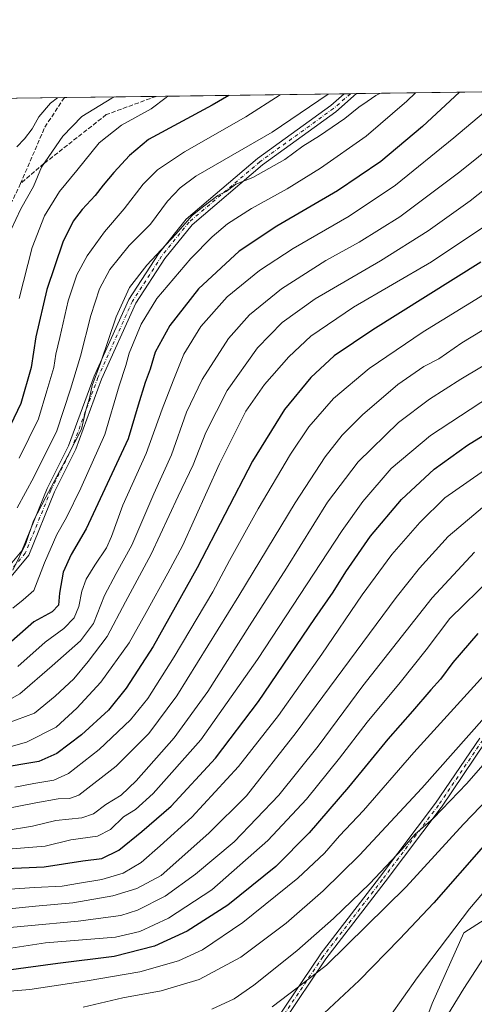
# Model space of a CAD drawing. Units: metres. Extents: x 589846 to 593283, y 4770665 to 4773024.
# Drawn here: x 591054 to 591224, y 4772656 to 4773024 of the extents above; entities that cross this region are included whole.
import ezdxf

# ---------------------------------------------------------------- set-up
doc = ezdxf.new("R2010")
doc.units = ezdxf.units.M
doc.header["$MEASUREMENT"] = 0
doc.linetypes.add('DGN Style 3', pattern=[2.307223458686699, 1.648016756204785, -0.6592067024819142])
doc.linetypes.add('DGN Style 4', pattern=[2.6384748266838614, 1.318413404963828, -0.6592067024819142, 0.001648016756204785, -0.6592067024819142])
for name, color, linetype, lineweight in [('Arbolado forestal CxS', 92, 'Continuous', 0), ('Camino Cxs', 7, 'Continuous', 0), ('Camino eje', 30, 'DGN Style 4', 13), ('Comarca CxS', 21, 'Continuous', 0), ('Comunidad Autónoma CxS', 142, 'Continuous', 0), ('Curva de nivel maestra', 30, 'Continuous', 30), ('Curva de nivel normal', 30, 'Continuous', 0), ('Municipio CxS', 4, 'Continuous', 0), ('Pastizal CxS', 92, 'Continuous', 0), ('Provincia CxS', 1, 'Continuous', 0), ('Senda', 7, 'DGN Style 3', 0)]:
    doc.layers.add(name, color=color, linetype=linetype, lineweight=lineweight)

# ---------------------------------------------------------------- blocks, each defined once
blk = doc.blocks.new('*U19')
at = {"layer": 'Camino Cxs', "color": 7, "linetype": 'Continuous', "lineweight": 0}
for points in [[(591150.4943000004, 4772651.0273, 1055.054199999999), (591166.4760999996, 4772674.789899999, 1054.919299999994), (591166.5258999999, 4772674.858899999, 1054.934800000003), (591188.7468999998, 4772703.6403, 1056.441699999996), (591209.6776999999, 4772731.3369, 1053.946100000001), (591226.1677000001, 4772755.648700001, 1046.575500000006)], [(591228.3224999999, 4772754.193499999, 1045.144199999995), (591211.8107000003, 4772729.8499, 1051.825200000007), (591211.7720999997, 4772729.795700001, 1051.811499999996), (591190.8129000004, 4772702.062100001, 1056.707500000004), (591168.6098999997, 4772673.303500001, 1054.501999999993), (591152.5469000004, 4772649.420499999, 1052.141000000003)], [(591047.0239000004, 4772815.7609, 953.8383999999934), (591055.1001000004, 4772825.452299999, 956.7090999999928), (591064.6250999998, 4772848.772100001, 943.6800999999978), (591072.5504999999, 4772864.6229, 944.5632999999945), (591082.1319000004, 4772890.7237, 949.5693000000028), (591095.0992999999, 4772919.318700001, 947.2315999999993), (591106.1168999998, 4772936.345699999, 952.9562000000006), (591116.5072999997, 4772949.216499999, 951.9003999999987), (591143.1179000001, 4772971.8355, 952.814400000003), (591170.5601000004, 4772991.6733, 957.7872999999963), (591175.5081000002, 4772995.9967, 958.046199999997), (591180.1386000002, 4772996.058900001, 957.1046999999963), (591172.4299, 4772989.323100001, 958.1493000000047), (591144.9709000001, 4772969.473300001, 953.9070000000065), (591118.6646999996, 4772947.113100001, 950.804999999993), (591108.5499, 4772934.583900001, 954.3518000000041), (591097.7392999995, 4772917.876499999, 947.0273000000016), (591084.9099000003, 4772889.585899999, 952.0046000000002), (591075.3088999996, 4772863.431500001, 946.2321999999986), (591067.3592999997, 4772847.532299999, 951.8684000000068), (591057.7018999998, 4772823.888300001, 954.2480999999971), (591049.2414999995, 4772813.735900001, 949.202900000004)]]:
    blk.add_polyline3d(points, dxfattribs=at)

msp = doc.modelspace()

# ---------------------------------------------------------------- linework, layer by layer
at = {"layer": 'Arbolado forestal CxS', "color": 92, "linetype": 'Continuous', "lineweight": 0, "extrusion": (-0.03952754140843056, -0.0005304518283075305, 0.9992183405497833), "elevation": -24963.62838867434, "flags": 128}
msp.add_lwpolyline([(-4764633.522983018, 654698.7254869349), (-4764633.522983018, 654998.7753171104)], dxfattribs=at)
at = {"layer": 'Arbolado forestal CxS', "color": 92, "linetype": 'Continuous', "lineweight": 0, "extrusion": (-0.4583153213282241, -0.00615046057390083, 0.8887683826906398), "elevation": -299444.7475178612, "flags": 128}
msp.add_lwpolyline([(-4764633.581298106, 582405.3408192742), (-4764633.581298107, 582617.2066514754)], dxfattribs=at)
at = {"layer": 'Arbolado forestal CxS', "color": 92, "linetype": 'Continuous', "lineweight": 0, "extrusion": (-0.2293976816400088, -0.003078476451068686, 0.9733279132136966), "elevation": -149398.7098253479, "flags": 128}
msp.add_lwpolyline([(-4764633.509489524, 637801.4393900926), (-4764633.509489523, 637836.6671757401)], dxfattribs=at)
at = {"layer": 'Arbolado forestal CxS', "color": 92, "linetype": 'Continuous', "lineweight": 0, "extrusion": (-0.2449597619344024, -0.003287371712041164, 0.9695276727459963), "elevation": -159598.0802378887, "flags": 128}
msp.add_lwpolyline([(-4764633.36273192, 635362.447558944), (-4764633.36273192, 635434.8998741887)], dxfattribs=at)
at = {"layer": 'Arbolado forestal CxS', "color": 92, "linetype": 'Continuous', "lineweight": 0, "extrusion": (-0.3088193221481016, -0.004148717358606385, 0.9511116729450151), "elevation": -201478.7109364036, "flags": 128}
msp.add_lwpolyline([(-4764624.140989803, 623492.7943355935), (-4764624.140989803, 623495.2285491107)], dxfattribs=at)
at = {"layer": 'Arbolado forestal CxS', "color": 92, "linetype": 'Continuous', "lineweight": 0, "extrusion": (-0.345070116475228, -0.004634514228532068, 0.9385654670792221), "elevation": -225239.8263163848, "flags": 128}
msp.add_lwpolyline([(-4764626.420757937, 615292.8304013371), (-4764626.420757937, 615295.2977932438)], dxfattribs=at)
at = {"layer": 'Arbolado forestal CxS', "color": 92, "linetype": 'Continuous', "lineweight": 0}
for points in [[(589845.6299999999, 4772978.15, 805.0981000000029), (592103.1177000003, 4773008.4451, 696.4012999999978), (592122.8525, 4772988.710300001, 703.422200000001), (592148.3995000003, 4772951.372300001, 714.3141999999935)], [(591253.1092999997, 4772704.007300001, 1060.077799999999), (591220.1727, 4772682.9277, 1055.374700000001), (591208.3151000004, 4772656.578700001, 1057.107799999998), (591201.2972999997, 4772637.4165, 1058.290699999998), (591155.3876999998, 4772624.0845, 1052.319699999993), (591106.6268999996, 4772615.017700001, 1048.102599999998), (591074.2254999997, 4772612.5273, 1046.080000000002), (591036.0778999999, 4772611.205700001, 1043.765199999994), (591006.7748999996, 4772613.221700001, 1042.033899999995), (590989.2901, 4772605.0089, 1042.213000000003), (590963.2862999998, 4772600.727700001, 1042.343699999998), (590923.1413000004, 4772594.5571, 1042.511499999993), (590890.9814999999, 4772582.3159, 1045.917300000001), (590861.8315000003, 4772576.071900001, 1048.116500000004), (590818.3547, 4772584.409700001, 1049.1299), (590761.9899000004, 4772594.559900001, 1051.022100000002), (590722.8013000004, 4772625.2731, 1045.217199999999)], [(590761.9899000004, 4772594.559900001, 1051.022100000002), (590818.3547, 4772584.409700001, 1049.1299), (590861.8315000003, 4772576.071900001, 1048.116500000004), (590890.9814999999, 4772582.3159, 1045.917300000001), (590923.1413000004, 4772594.5571, 1042.511499999993), (590963.2862999998, 4772600.727700001, 1042.343699999998), (590989.2901, 4772605.0089, 1042.213000000003), (591006.7748999996, 4772613.221700001, 1042.033899999995), (591036.0778999999, 4772611.205700001, 1043.765199999994), (591074.2254999997, 4772612.5273, 1046.080000000002), (591106.6268999996, 4772615.017700001, 1048.102599999998), (591155.3876999998, 4772624.0845, 1052.319699999993), (591201.2972999997, 4772637.4165, 1058.290699999998), (591208.3151000004, 4772656.578700001, 1057.107799999998), (591220.1727, 4772682.9277, 1055.374700000001), (591253.1092999997, 4772704.007300001, 1060.077799999999)]]:
    msp.add_polyline3d(points, dxfattribs=at)
at = {"layer": 'Camino Cxs', "color": 7, "linetype": 'Continuous', "lineweight": 0, "extrusion": (0.1992096248451849, 0.002671558298142881, 0.9799532581431118), "elevation": 131458.0287237371, "flags": 128}
msp.add_lwpolyline([(4764639.427448697, -641802.2262861236), (4764639.427448697, -641806.9520384467)], dxfattribs=at)
at = {"layer": 'Camino Cxs', "color": 7, "linetype": 'Continuous', "lineweight": 0}
for points in [[(591180.1386000002, 4772996.058900001, 957.1046999999963), (591172.4299, 4772989.323100001, 958.1493000000047), (591144.9709000001, 4772969.473300001, 953.9070000000065), (591118.6646999996, 4772947.113100001, 950.804999999993), (591108.5499, 4772934.583900001, 954.3518000000041), (591097.7392999995, 4772917.876499999, 947.0273000000016), (591084.9099000003, 4772889.585899999, 952.0046000000002), (591075.3088999996, 4772863.431500001, 946.2321999999986), (591067.3592999997, 4772847.532299999, 951.8684000000068), (591057.7018999998, 4772823.888300001, 954.2480999999971), (591049.2414999995, 4772813.735900001, 949.202900000004), (591039.2647000002, 4772803.7589, 958.8874999999971), (591025.2827000003, 4772801.371900001, 946.6888000000035), (591010.0417, 4772797.727299999, 957.126900000003), (590987.4336999999, 4772794.735099999, 950.4585999999982), (590961.3406999996, 4772792.7533, 959.496499999994), (590937.5948999999, 4772788.489499999, 961.7831000000006), (590916.5608999999, 4772780.930299999, 962.9137000000047), (590893.9159000004, 4772772.272100001, 945.1637999999948), (590878.1157000001, 4772770.296900001, 948.434500000003), (590863.2209000001, 4772762.8497, 961.6435999999958)], [(591047.0239000004, 4772815.7609, 953.8383999999934), (591055.1001000004, 4772825.452299999, 956.7090999999928), (591064.6250999998, 4772848.772100001, 943.6800999999978), (591072.5504999999, 4772864.6229, 944.5632999999945), (591082.1319000004, 4772890.7237, 949.5693000000028), (591095.0992999999, 4772919.318700001, 947.2315999999993), (591106.1168999998, 4772936.345699999, 952.9562000000006), (591116.5072999997, 4772949.216499999, 951.9003999999987), (591143.1179000001, 4772971.8355, 952.814400000003), (591170.5601000004, 4772991.6733, 957.7872999999963), (591175.5080000004, 4772995.9968, 958.046199999997)], [(591150.4943000004, 4772651.0273, 1055.054199999999), (591166.4760999996, 4772674.789899999, 1054.919299999994), (591166.5258999999, 4772674.858899999, 1054.934800000003), (591188.7468999998, 4772703.6403, 1056.441699999996), (591209.6776999999, 4772731.3369, 1053.946100000001), (591226.1677000001, 4772755.648700001, 1046.575500000006)], [(591228.3224999999, 4772754.193499999, 1045.144199999995), (591211.8107000003, 4772729.8499, 1051.825200000007), (591211.7720999997, 4772729.795700001, 1051.811499999996), (591190.8129000004, 4772702.062100001, 1056.707500000004), (591168.6098999997, 4772673.303500001, 1054.501999999993), (591152.5469000004, 4772649.420499999, 1052.141000000003)]]:
    msp.add_polyline3d(points, dxfattribs=at)
at = {"layer": 'Camino eje', "color": 30, "linetype": 'DGN Style 4', "lineweight": 13}
for points in [[(591177.8230999997, 4772996.027799999, 957.3965000000027), (591171.4949000003, 4772990.498299999, 957.9866999999941), (591144.0444999998, 4772970.6545, 952.9174999999959), (591117.5861000001, 4772948.164899999, 951.0359000000027), (591107.3333000002, 4772935.4647, 953.3675999999978), (591096.4193000002, 4772918.5975, 946.7087000000029), (591083.5208999999, 4772890.154899999, 950.6218999999984), (591073.9297000002, 4772864.027100001, 945.4774000000034), (591065.9921000004, 4772848.152100001, 947.5771999999997), (591056.4011000004, 4772824.670299999, 955.3003999999928), (591048.1327000001, 4772814.748500001, 951.7975000000006)], [(591227.2451, 4772754.9211, 1045.2503), (591210.7348999997, 4772730.579500001, 1052.915699999998), (591189.7799000005, 4772702.851100001, 1056.756399999998), (591167.5549, 4772674.064300001, 1054.235400000005), (591151.4681000002, 4772650.1459, 1053.563099999999), (591137.9215000002, 4772638.9277, 1055.587499999994), (591116.9665000001, 4772620.935900001, 1052.468800000002), (591090.5081000002, 4772606.330900001, 1048.461899999995), (591080.0066999998, 4772600.476700001, 1048.197400000005), (591078.2500999998, 4772600.255100001, 1048.089800000002), (591073.2550999997, 4772600.120100001, 1047.7016), (591068.3651000002, 4772599.9901, 1047.297800000001), (591064.9451000001, 4772599.7751, 1046.997799999997), (591061.4801000003, 4772599.5601, 1046.683900000004), (591051.3750999998, 4772598.5601, 1045.9522), (591041.1750999996, 4772597.545100001, 1045.309899999993), (591036.2901, 4772596.4801, 1045.000799999995), (591031.5301000001, 4772595.4351, 1044.718699999998), (591027.3601000002, 4772594.1251, 1044.456300000005)]]:
    msp.add_polyline3d(points, dxfattribs=at)
at = {"layer": 'Comarca CxS', "color": 21, "linetype": 'Continuous', "lineweight": 0, "flags": 128}
msp.add_lwpolyline([(592326.1198319161, 4770697.457742279), (589876.1600006893, 4770664.619982255), (589845.6300006891, 4772978.14998223), (592631.8297773702, 4773015.540364134)], dxfattribs=at)
at = {"layer": 'Comunidad Autónoma CxS', "color": 142, "linetype": 'Continuous', "lineweight": 0, "flags": 128}
msp.add_lwpolyline([(592326.1198319161, 4770697.457742279), (589876.1600006893, 4770664.619982255), (589845.6300006891, 4772978.14998223), (592631.8297773702, 4773015.540364134), (593236.1300007149, 4773023.649982232), (593267.8400007153, 4770710.079982253)], close=True, dxfattribs=at)
at = {"layer": 'Curva de nivel maestra', "color": 30, "linetype": 'Continuous', "lineweight": 30, "flags": 128}
for points, elevation in [([(591218.6026, 4772996.575099999), (591204.7999999998, 4772983.860099999), (591189.2000000002, 4772970.770099999), (591173.0700000003, 4772959.8301), (591150.2999999998, 4772946.610099999), (591136.3200000003, 4772937.2401), (591121.1500000004, 4772923.2301), (591110.4000000004, 4772909.5701), (591104.9600000001, 4772899.590100001), (591103.0800000001, 4772893.3101), (591101.1399999997, 4772888.2501), (591098.5800000001, 4772879.9001), (591094.8399999999, 4772867.2301), (591079.1799999997, 4772833.7401), (591073.5199999996, 4772824.120100001), (591070.54, 4772817.5101), (591069.1799999997, 4772809.7501), (591068.7699999996, 4772805.170100001), (591066.4199999999, 4772802.7401), (591059.6100000005, 4772798.970100001), (591048.0899999999, 4772788.920100001)], 950), ([(591132.4611999998, 4772995.4191), (591126.1399999997, 4772991.770099999), (591102.4699999997, 4772978.9001), (591095.3200000003, 4772972.9901), (591089.4699999997, 4772966.610099999), (591085.4699999997, 4772961.940099999), (591082.4699999997, 4772958.0101), (591077.6699999999, 4772952.880100001), (591074.2699999996, 4772948.5001), (591070.4600000001, 4772940.600099999), (591064.3899999997, 4772923.0001), (591060.3099999996, 4772905.280099999), (591058.5899999999, 4772893.880100001), (591054.7199999997, 4772880.450099999), (591048.3099999996, 4772866.970100001)], 925), ([(591226.5800000001, 4772933.2301), (591186.2599999999, 4772907.9001), (591171.8200000003, 4772898.2301), (591163.04, 4772890.1501), (591153.2699999996, 4772878.2501), (591141.3200000003, 4772858.940099999), (591120.5999999996, 4772819.1501), (591104.1399999997, 4772789.800100001), (591094.0599999996, 4772774.220100001), (591087.4900000002, 4772766.100099999), (591077.3899999997, 4772756.8301), (591068.1399999997, 4772749.840100001), (591061.4699999997, 4772746.960100001), (591045.8099999996, 4772744.2501)], 975), ([(591037.8899999997, 4772706.4801), (591063.5, 4772707.600099999), (591077.8499999996, 4772709.8301), (591085.0099999999, 4772710.6601), (591091.3899999997, 4772713.780099999), (591099.9000000004, 4772720.7501), (591110.8499999996, 4772730.280099999), (591127.4600000001, 4772748.090100001), (591143.5, 4772769.2401), (591164.5800000001, 4772800.3101), (591171.4299999997, 4772810.120100001), (591176.1399999997, 4772817.6801), (591185.3799999999, 4772830.920100001), (591196.9000000004, 4772844.590100001), (591209.1699999999, 4772856.020099999), (591221.5800000001, 4772864.960100001), (591243.0300000003, 4772878.0701)], 1000), ([(591225.4600000001, 4772794.630100001), (591216.1399999997, 4772783.890100001), (591211.4400000004, 4772777.5801), (591207.9199999999, 4772773.6601), (591201.0800000001, 4772765.640100001), (591191.7800000003, 4772755.270099999), (591177.1200000001, 4772737.3101), (591162.4000000004, 4772720.2401), (591149.9500000002, 4772707.7601), (591132.0899999999, 4772693.3101), (591116.8300000001, 4772683.5801), (591104.6399999997, 4772678.020099999), (591089.5999999996, 4772674.190099999), (591068.5999999996, 4772671.540100001), (591049.2000000002, 4772668.970100001), (591032.4900000002, 4772667.6601), (591017.8399999999, 4772667.640100001), (591000.9100000003, 4772668.350099999), (590990.8799999999, 4772666.690099999), (590981.3799999999, 4772663.0601), (590968.29, 4772659.3301), (590940.2999999998, 4772653.2501)], 1025), ([(591227.5099999999, 4772715.360099999), (591209.04, 4772694.210100001), (591196.1299999999, 4772680.6501), (591181.1299999999, 4772665.1601), (591166.2000000002, 4772651.3301), (591155.8899999997, 4772643.440099999), (591147.5999999996, 4772637.9801), (591137.9900000002, 4772630.280099999), (591131.7000000002, 4772625.370100001), (591128.3799999999, 4772620.9901), (591123.7000000002, 4772616.040100001), (591114.0899999999, 4772608.3101), (591107.4900000002, 4772601.3101), (591104.7599999999, 4772596.5801), (591104.2300000004, 4772593.700099999), (591105.25, 4772590.840100001), (591108.5199999996, 4772587.040100001), (591116.4800000004, 4772580.040100001), (591131.9199999999, 4772569.4801), (591150.1600000003, 4772560.870100001), (591165.9100000003, 4772555.360099999), (591177.7400000002, 4772550.550100001), (591198.6399999997, 4772541.890100001), (591226.5, 4772528.6601)], 1050)]:
    msp.add_lwpolyline(points, dxfattribs=dict(at, elevation=elevation))
at = {"layer": 'Curva de nivel normal', "color": 30, "linetype": 'Continuous', "lineweight": 0, "flags": 128}
for points, elevation in [([(591050.9800000004, 4772945.140000001), (591054.7800000003, 4772953.109999999), (591059.4600000001, 4772961.4), (591062.4900000002, 4772968.58), (591070.4199999999, 4772980.220000001), (591077.4600000001, 4772987.52), (591088.7699999996, 4772994.390000001), (591089.6843999998, 4772994.845100001)], 915), ([(591202.182, 4772996.354800001), (591198.8899999997, 4772993.220000001), (591183.7100000001, 4772980.189999999), (591166.7000000002, 4772968.220000001), (591154.1900000004, 4772960.57), (591140.8799999999, 4772953.26), (591131.9100000003, 4772947.480000001), (591126.1399999997, 4772942.699999999), (591118.2300000004, 4772934.609999999), (591105.5, 4772919.58), (591099.6299999999, 4772910.07), (591095.2400000002, 4772899.230000001), (591093.9400000004, 4772894.680000001), (591091.4500000002, 4772887.060000001), (591086.0599999996, 4772868.84), (591077.1100000005, 4772848.939999999), (591071.8300000001, 4772837.9), (591068.1799999997, 4772831.600000001), (591063.5999999996, 4772821.029999999), (591059.5999999996, 4772810.640000001), (591055.5800000001, 4772807.17), (591051.7599999999, 4772804.09)], 945), ([(591188.7644999997, 4772996.174699999), (591187.3099999996, 4772995.42), (591184.0599999996, 4772993.109999999), (591180.9400000004, 4772991.029999999), (591175.7999999998, 4772986.82), (591166.2999999998, 4772980.33), (591160.1200000001, 4772976.52), (591153.3799999999, 4772971.480000001), (591141.4100000003, 4772964.75), (591135.0599999996, 4772962.289999999), (591131.4400000004, 4772959.52), (591128.2599999999, 4772958.039999999), (591122.5999999996, 4772953.710000001), (591118.7599999999, 4772950.630000001), (591112.6799999997, 4772943.67), (591101.7800000003, 4772932.119999999), (591095.29, 4772923.800000001), (591090.3799999999, 4772912.789999999), (591084.4500000002, 4772895.57), (591081.3600000005, 4772887.130000001), (591080.3300000001, 4772882.449999999), (591079.0499999998, 4772878), (591077.3600000005, 4772870.869999999), (591072.25, 4772860.970000001), (591064.1299999999, 4772845.550000001), (591059.4699999997, 4772836.75), (591056.5499999998, 4772828.24), (591051.7999999998, 4772818.230000001)], 940), ([(591053.2599999999, 4772976.24), (591056.1200000001, 4772979.15), (591059.0099999999, 4772982.99), (591061.4800000004, 4772987.460000001), (591065.8099999996, 4772992.49), (591068.3738000002, 4772994.5591)], 910), ([(591169.5606000006, 4772995.916999999), (591148.6500000004, 4772981.689999999), (591130.6299999999, 4772971.430000001), (591120.1500000004, 4772965.230000001), (591114.2400000002, 4772960.9), (591109.5, 4772955.9), (591103.2100000001, 4772947.4), (591095.2100000001, 4772939.369999999), (591087.9600000001, 4772930.4), (591084.0800000001, 4772923.300000001), (591080.9000000004, 4772913.32), (591077.0599999996, 4772898.100000001), (591073.3300000001, 4772885.869999999), (591068.1799999997, 4772870.230000001), (591059.5999999996, 4772853), (591053.4199999999, 4772841.600000001)], 935), ([(591237.0390999997, 4772996.8226), (591216.5099999999, 4772979.619999999), (591194.6900000004, 4772961.92), (591177.4299999997, 4772950.350000001), (591156.4699999997, 4772938.279999999), (591143.9299999997, 4772930.140000001), (591131.7599999999, 4772920.210000001), (591121.9400000004, 4772909.140000001), (591115.6299999999, 4772898.9), (591111.5800000001, 4772888.92), (591107.4600000001, 4772878.33), (591101.5899999999, 4772861.76), (591092.8799999999, 4772842.49), (591088.6100000005, 4772830.9), (591086.7599999999, 4772826.65), (591082.4199999999, 4772820.199999999), (591079.1799999997, 4772814.880000001), (591077.5599999996, 4772810.430000001), (591076.3799999999, 4772804.720000001), (591074.6799999997, 4772800.550000001), (591070.7699999996, 4772796.480000001), (591063.8600000005, 4772791.480000001), (591053.5800000001, 4772782.33)], 955), ([(591151.5850999998, 4772995.675799999), (591138.7199999997, 4772987.470000001), (591115.8099999996, 4772974.369999999), (591105.7199999997, 4772967.609999999), (591100.4699999997, 4772962.26), (591093.2800000003, 4772953.100000001), (591086.0199999996, 4772944.51), (591079.5499999998, 4772935.57), (591075.6200000001, 4772928.439999999), (591072.3700000001, 4772918.74), (591069.3399999999, 4772905.109999999), (591067.8200000003, 4772898.9), (591067.0599999996, 4772893.9), (591064.4500000002, 4772885.16), (591061.3200000003, 4772874.720000001), (591054.0599999996, 4772860.01)], 930), ([(591054.1600000003, 4772919.680000001), (591059, 4772938.680000001), (591063.5199999996, 4772950.480000001), (591069.1399999997, 4772959.600000001), (591075.6900000004, 4772967.380000001), (591084.0099999999, 4772977.66), (591092.3600000005, 4772984.350000001), (591103.4699999997, 4772990.390000001), (591109.04, 4772994.59), (591109.9386999998, 4772995.116900001)], 920), ([(591246.54, 4772989.230000001), (591218.6600000003, 4772966.9), (591196.2400000002, 4772950.08), (591181.0899999999, 4772940.680000001), (591168.6500000004, 4772933.76), (591152.1200000001, 4772923.230000001), (591140.1699999999, 4772913.57), (591132.2999999998, 4772904.710000001), (591122.4600000001, 4772889.470000001), (591116.6200000001, 4772877.220000001), (591111.0499999998, 4772861.279999999), (591104.3799999999, 4772846.74), (591096.25, 4772827.57), (591090.3200000003, 4772817.050000001), (591085.9699999997, 4772808.82), (591081.8700000001, 4772798.390000001), (591077, 4772791.91), (591066.4100000003, 4772782.58), (591054.3300000001, 4772772.15), (591050.0800000001, 4772769.789999999)], 960), ([(591241.7599999999, 4772971.24), (591222.54, 4772956.029999999), (591206.8700000001, 4772944.82), (591189.0800000001, 4772933.710000001), (591164.7199999997, 4772919.49), (591152.3200000003, 4772910.720000001), (591143.1900000004, 4772901.230000001), (591131.8200000003, 4772885.26), (591123.79, 4772869.67), (591119.0999999996, 4772857.59), (591113.4500000002, 4772845.859999999), (591103.3799999999, 4772824.25), (591093.8499999996, 4772806.52), (591086.9699999997, 4772793.52), (591079.8499999996, 4772784.220000001), (591074.4699999997, 4772777.789999999), (591067.5700000003, 4772771.310000001), (591059.8700000001, 4772764.99), (591046.3099999996, 4772759.99)], 965), ([(591231.0099999999, 4772948.640000001), (591208.1299999999, 4772933.359999999), (591178.9299999997, 4772916.369999999), (591163.04, 4772905.529999999), (591154.8200000003, 4772897.9), (591145.7999999998, 4772887.539999999), (591138.7400000002, 4772877.630000001), (591128.9400000004, 4772858.01), (591115.1399999997, 4772827.380000001), (591109.6200000001, 4772817.17), (591101.5300000003, 4772802.51), (591095.1600000003, 4772791.24), (591084.6100000005, 4772776.529999999), (591075.6100000005, 4772766.850000001), (591067.8799999999, 4772759.74), (591056.79, 4772754.140000001), (591049.3600000005, 4772752.02)], 970), ([(591048.4699999997, 4772721.100000001), (591059.1399999997, 4772722.76), (591067.8099999996, 4772724.9), (591077.54, 4772725.930000001), (591081.8799999999, 4772727.4), (591086.4500000002, 4772730.880000001), (591092.1500000004, 4772734.380000001), (591097.8200000003, 4772739.66), (591112, 4772755.77), (591124.5199999996, 4772772.99), (591140.1100000005, 4772797.5), (591153.9500000002, 4772818.99), (591169.2199999997, 4772843.699999999), (591180.7400000002, 4772858.76), (591195.8499999996, 4772873.32), (591207.4000000004, 4772882.119999999), (591219.0199999996, 4772889.529999999), (591276.4699999997, 4772923.75)], 990), ([(591227.9199999999, 4772921.230000001), (591205, 4772907.230000001), (591184.8300000001, 4772893.5), (591171.5700000003, 4772882.300000001), (591162.29, 4772871.76), (591155.5099999999, 4772861.59), (591143.4400000004, 4772841.16), (591132.7100000001, 4772821.9), (591126.4900000002, 4772810.24), (591112.0599999996, 4772785.91), (591102.1299999999, 4772770.359999999), (591095.6600000003, 4772762.4), (591084.04, 4772751.359999999), (591072.4900000002, 4772742.42), (591067.0899999999, 4772739.939999999), (591059.5999999996, 4772738.74), (591052.4600000001, 4772737.289999999)], 980), ([(591243.4600000001, 4772917.66), (591219.4600000001, 4772903.100000001), (591210.9199999999, 4772897.180000001), (591205.2199999997, 4772894.220000001), (591195.5499999998, 4772887.57), (591182.29, 4772876.230000001), (591174.75, 4772868.710000001), (591168.4000000004, 4772860.52), (591157.1399999997, 4772843.369999999), (591136.1399999997, 4772808.67), (591113, 4772771.390000001), (591102.5700000003, 4772757.33), (591090.3300000001, 4772745.210000001), (591076.3499999996, 4772734.350000001), (591072.9699999997, 4772733.119999999), (591068.6799999997, 4772732.960000001), (591060.2800000003, 4772731.529999999), (591043.0099999999, 4772728.100000001)], 985), ([(591046.7400000002, 4772713.9), (591063.8099999996, 4772715.279999999), (591073.4199999999, 4772717.680000001), (591083.4100000003, 4772719.109999999), (591088.2699999996, 4772721.58), (591093.0300000003, 4772726.24), (591097.5199999996, 4772729.02), (591104.1900000004, 4772735), (591121.9500000002, 4772754.939999999), (591143.0800000001, 4772784.92), (591174.7300000004, 4772833.119999999), (591182.4600000001, 4772843.92), (591193.1100000005, 4772856.26), (591207.7999999998, 4772868.560000001), (591230.1799999997, 4772883.16)], 995), ([(591230.7699999996, 4772857.57), (591213.1600000003, 4772845.230000001), (591203.7800000003, 4772836.119999999), (591193.3300000001, 4772824.119999999), (591182.1799999997, 4772809.119999999), (591167.0999999996, 4772786.91), (591150.9400000004, 4772764.050000001), (591136, 4772745), (591118.6200000001, 4772726.130000001), (591106.7999999998, 4772715.430000001), (591099.6600000003, 4772709.24), (591092.9800000004, 4772705.210000001), (591084.9400000004, 4772702.91), (591076.6100000005, 4772701.550000001), (591070.1100000005, 4772700.369999999), (591059.8899999997, 4772699.859999999), (591047, 4772699.060000001)], 1005), ([(591229.54, 4772843.619999999), (591214.3200000003, 4772830.789999999), (591203.5800000001, 4772819.060000001), (591194.9699999997, 4772808.09), (591157.6200000001, 4772757.76), (591139.0800000001, 4772734.07), (591125, 4772720.130000001), (591107.1399999997, 4772704.33), (591098.1200000001, 4772699.560000001), (591089.1399999997, 4772696.84), (591074.1399999997, 4772694.199999999), (591060.1699999999, 4772692.970000001), (591044.1600000003, 4772691.32)], 1010), ([(591224.1799999997, 4772824.970000001), (591208.4000000004, 4772807.960000001), (591182.4800000004, 4772775.130000001), (591165.8200000003, 4772752.630000001), (591151.1200000001, 4772734.350000001), (591134.4299999997, 4772716.91), (591119.9500000002, 4772704.859999999), (591108.5999999996, 4772696.630000001), (591098.3300000001, 4772691.470000001), (591092.0999999996, 4772689.41), (591076.1399999997, 4772687.4), (591038.4500000002, 4772683.91)], 1015), ([(591230.7999999998, 4772815.66), (591215.0300000003, 4772800.199999999), (591206.0700000003, 4772788.609999999), (591196.3600000005, 4772776.34), (591184.04, 4772761.600000001), (591173.75, 4772748.16), (591161.3799999999, 4772732.9), (591147.04, 4772717.460000001), (591126.0700000003, 4772699.039999999), (591109.9000000004, 4772688.480000001), (591099.2300000004, 4772683.460000001), (591090.1200000001, 4772681.32), (591063.9000000004, 4772679.32), (591050.9699999997, 4772677.310000001)], 1020), ([(591235.1699999999, 4772787.220000001), (591201.5199999996, 4772750.27), (591182.7100000001, 4772728.66), (591173.79, 4772719.16), (591168.1600000003, 4772712.66), (591158.2000000002, 4772703.34), (591137.7100000001, 4772686.800000001), (591122.6200000001, 4772676.699999999), (591113.6600000003, 4772672.550000001), (591099.2400000002, 4772668.4), (591079.4699999997, 4772665.130000001), (591058.0499999998, 4772661.880000001), (591029.7199999997, 4772659.5), (591009.3700000001, 4772658.310000001), (590997.1699999999, 4772656.58), (590955.8200000003, 4772646.699999999)], 1030), ([(591233.7599999999, 4772769.91), (591204.4800000004, 4772737.02), (591181.2599999999, 4772712.02), (591167.6100000005, 4772698.689999999), (591153.8300000001, 4772686.58), (591136.8499999996, 4772673.890000001), (591121.3399999999, 4772665.52), (591107.1399999997, 4772661.33), (591092.7800000003, 4772658.779999999), (591077.9699999997, 4772655.199999999)], 1035), ([(591240.3499999996, 4772760.449999999), (591221.3200000003, 4772738.74), (591208.8799999999, 4772725.810000001), (591201.9800000004, 4772719.75), (591197.1299999999, 4772714.210000001), (591185.1299999999, 4772701.42), (591171.4699999997, 4772688.310000001), (591157.8099999996, 4772676.27), (591141.8099999996, 4772663.470000001), (591134.4699999997, 4772658.380000001), (591126.0499999998, 4772654.560000001)], 1040), ([(591251.4699999997, 4772756.17), (591220.1200000001, 4772723.58), (591198.6900000004, 4772700.199999999), (591168.9600000001, 4772670.9), (591158, 4772662.460000001), (591148.5800000001, 4772655.4)], 1045), ([(591242.2000000002, 4772715.32), (591222.3300000001, 4772691.930000001), (591202.7699999996, 4772666.24), (591192.5199999996, 4772651.82), (591181.5, 4772637.109999999), (591173.6500000004, 4772624.800000001), (591168.2999999998, 4772614.49), (591162.2000000002, 4772603.58), (591159.1500000004, 4772595.24), (591159.2100000001, 4772589.25), (591161.6600000003, 4772584.51), (591167.7800000003, 4772578.630000001), (591177.1299999999, 4772573.51), (591188.4600000001, 4772568.640000001), (591203.3600000005, 4772559.439999999), (591246.9900000002, 4772533.82)], 1055), ([(591238.3200000003, 4772690.24), (591220.1600000003, 4772662.24), (591208.3099999996, 4772642.91), (591205.1200000001, 4772634.119999999), (591202.2999999998, 4772623.100000001), (591199.4699999997, 4772615.67), (591198.4900000002, 4772611.75), (591198.8300000001, 4772606.100000001), (591200.8300000001, 4772598.07), (591205.1799999997, 4772591.619999999), (591219.9100000003, 4772576.029999999), (591236.3200000003, 4772560.439999999)], 1060)]:
    msp.add_lwpolyline(points, dxfattribs=dict(at, elevation=elevation))
at = {"layer": 'Municipio CxS', "color": 4, "linetype": 'Continuous', "lineweight": 0, "flags": 128}
msp.add_lwpolyline([(592326.1198319161, 4770697.457742279), (589876.1600006893, 4770664.619982255), (589845.6300006891, 4772978.14998223), (592631.8297773702, 4773015.540364134)], dxfattribs=at)
at = {"layer": 'Pastizal CxS', "color": 92, "linetype": 'Continuous', "lineweight": 0}
for points in [[(590720.8108999999, 4772595.366699999, 1047.271500000003), (590761.9899000004, 4772594.559900001, 1051.022100000002), (590818.3547, 4772584.409700001, 1049.1299), (590861.8315000003, 4772576.071900001, 1048.116500000004), (590890.9814999999, 4772582.3159, 1045.917300000001), (590923.1413000004, 4772594.5571, 1042.511499999993), (590963.2862999998, 4772600.727700001, 1042.343699999998), (590989.2901, 4772605.0089, 1042.213000000003), (591006.7748999996, 4772613.221700001, 1042.033899999995), (591036.0778999999, 4772611.205700001, 1043.765199999994), (591074.2254999997, 4772612.5273, 1046.080000000002), (591106.6268999996, 4772615.017700001, 1048.102599999998), (591155.3876999998, 4772624.0845, 1052.319699999993), (591201.2972999997, 4772637.4165, 1058.290699999998), (591208.3151000004, 4772656.578700001, 1057.107799999998), (591220.1727, 4772682.9277, 1055.374700000001), (591253.1092999997, 4772704.007300001, 1060.077799999999)], [(590761.9899000004, 4772594.559900001, 1051.022100000002), (590818.3547, 4772584.409700001, 1049.1299), (590861.8315000003, 4772576.071900001, 1048.116500000004), (590890.9814999999, 4772582.3159, 1045.917300000001), (590923.1413000004, 4772594.5571, 1042.511499999993), (590963.2862999998, 4772600.727700001, 1042.343699999998), (590989.2901, 4772605.0089, 1042.213000000003), (591006.7748999996, 4772613.221700001, 1042.033899999995), (591036.0778999999, 4772611.205700001, 1043.765199999994), (591074.2254999997, 4772612.5273, 1046.080000000002), (591106.6268999996, 4772615.017700001, 1048.102599999998), (591155.3876999998, 4772624.0845, 1052.319699999993), (591201.2972999997, 4772637.4165, 1058.290699999998), (591208.3151000004, 4772656.578700001, 1057.107799999998), (591220.1727, 4772682.9277, 1055.374700000001), (591253.1092999997, 4772704.007300001, 1060.077799999999)]]:
    msp.add_polyline3d(points, dxfattribs=at)
at = {"layer": 'Provincia CxS', "color": 1, "linetype": 'Continuous', "lineweight": 0, "flags": 128}
msp.add_lwpolyline([(592326.1198319161, 4770697.457742279), (589876.1600006893, 4770664.619982255), (589845.6300006891, 4772978.14998223), (592631.8297773702, 4773015.540364134), (593236.1300007149, 4773023.649982232), (593267.8400007153, 4770710.079982253)], close=True, dxfattribs=at)
at = {"layer": 'Senda', "color": 7, "linetype": 'DGN Style 3', "lineweight": 0, "extrusion": (-0.6664148172999343, 0.158894875199108, 0.7284529565583183), "elevation": 365178.2258179106, "flags": 128}
msp.add_lwpolyline([(-4779933.476459648, -386941.8304869932), (-4779920.942017079, -386948.1119440391), (-4779898.523563399, -386953.4694427474)], dxfattribs=at)
at = {"layer": 'Senda', "color": 7, "linetype": 'DGN Style 3', "lineweight": 0}
for points in [[(591105.2697999999, 4772995.054199999, 943.3053999999975), (591086.6454999996, 4772988.225299999, 935.3847999999998), (591063.3623000003, 4772969.968900001, 915.8475000000036), (591054.6309000002, 4772962.560699999, 914.9517000000051)], [(591054.6309000002, 4772962.560699999, 914.9517000000051), (591045.3705000002, 4772942.9813, 924.4348999999929), (591037.4329000004, 4772925.2543, 922.846399999995), (591027.1142999995, 4772886.889699999, 915.1631999999954), (591019.9704999998, 4772873.925100001, 923.3990999999952), (591010.4455000004, 4772856.197899999, 921.5095000000002)]]:
    msp.add_polyline3d(points, dxfattribs=at)

# ---------------------------------------------------------------- block references
at = {"layer": 'Camino Cxs', "color": 7, "linetype": 'Continuous', "lineweight": 0}
msp.add_blockref('*U19', (0, 0), dxfattribs=at)

doc.saveas('drawing.dxf')
